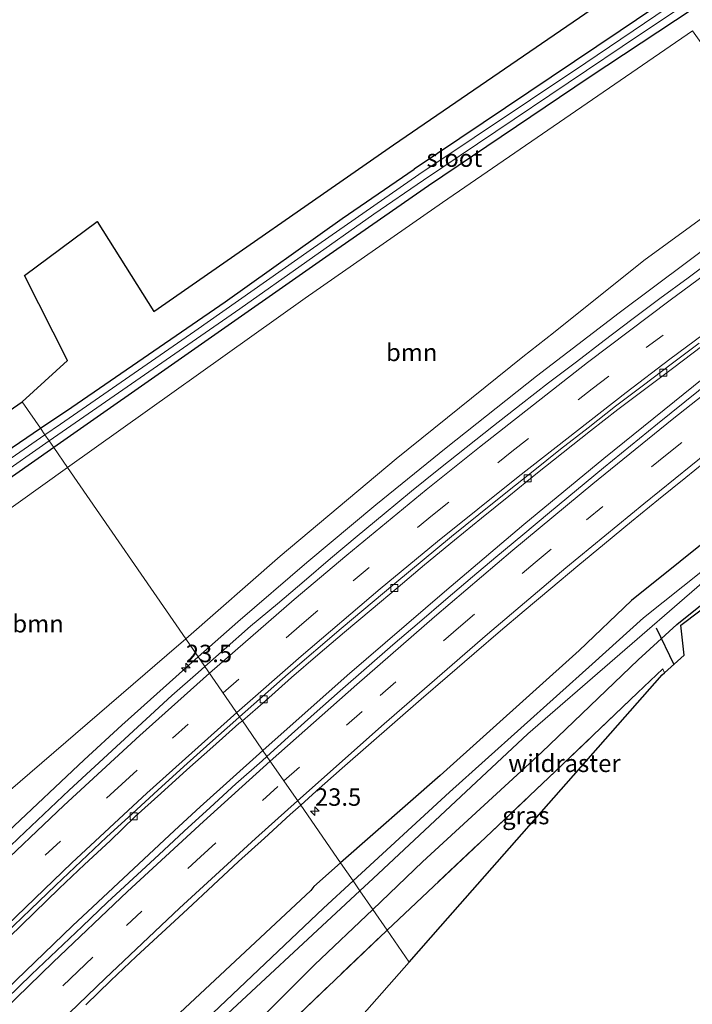
# Model space of a CAD drawing. Units: metres. Extents: x 242033 to 250002, y 556250 to 561674.
# Drawn here: x 248195 to 248292, y 560300 to 560441 of the extents above; entities that cross this region are included whole.
import ezdxf
from ezdxf.enums import TextEntityAlignment as Align

# ---------------------------------------------------------------- set-up
doc = ezdxf.new("R2010")
doc.units = ezdxf.units.M
doc.linetypes.add('IE-TERREINAFSCHEIDING', pattern=[10, 8, -2])
doc.linetypes.add('VW-3-9_STREEP', pattern=[12, 3, -9])
doc.layers.get('0').update_dxf_attribs({"lineweight": 25})
for name, color, linetype, lineweight in [('B-ME-AM-KILOMETR-S-B1', 7, 'Continuous', 18), ('B-ME-BV-GELEIDECONSTRUCTIE-GELEIDERAIL-L-B1', 213, 'BV-GELEIDERAIL', 18), ('B-ME-GR-BOOM-GV-B6', 93, 'Continuous', 18), ('B-ME-IE-GRASLAND-GV-B6', 93, 'Continuous', 18), ('B-ME-IE-GRONDWERKLIJN-GROND_INGERICHT-GV-B6', 253, 'Continuous', 18), ('B-ME-IE-HULPGEOMETRIE-L-B1', 53, 'Continuous', 18), ('B-ME-IE-TERREINAFSCHEIDING-RASTERHEKWERK-L-B1', 8, 'IE-TERREINAFSCHEIDING', 18), ('B-ME-OG-WATER-GV-B6', 153, 'Continuous', 18), ('B-ME-VH-VERH_SOORT-BITUMEN-GV-B6', 8, 'IE-TERREINAFSCHEIDING-NATUURLIJK-HOUTWAL', 18), ('B-ME-VV-KOLK-S-B1', 8, 'Continuous', 18), ('B-ME-VW-MARKERING-39STREEP-015-L-B1', 255, 'VW-3-9_STREEP', 18), ('B-ME-VW-MARKERING-STREEP-015-L-B1', 7, 'Continuous', 18)]:
    doc.layers.add(name, color=color, linetype=linetype, lineweight=lineweight)
for name, color, linetype in [('B-ME-GW-INSTEEKWATERGANG-L-B1', 10, 'Continuous'), ('B-ME-KG-KADASTRAAL-OPNAMEDTMGRENS-L-B1', 10, 'Continuous'), ('B-ME-KW-DUIKER-L-B1', 10, 'Continuous')]:
    doc.layers.add(name, color=color, linetype=linetype)
doc.styles.add('NLCS-ISO', font='NLCS-ISO.TTF')
doc.linetypes.add('BV-GELEIDERAIL', pattern='A,10,-3,[108,NLCS.SHX,S=1,R=0,X=0,Y=0],-3', length=16)
doc.linetypes.add('IE-TERREINAFSCHEIDING-NATUURLIJK-HOUTWAL', pattern='A,7,-1.5,[67,NLCS.SHX,S=0.75,R=45,X=0,Y=0],-1.5,7,-1.5,[70,NLCS.SHX,S=0.75,R=0,X=0,Y=0],-1.5', length=20)

# ---------------------------------------------------------------- blocks, each defined once
blk = doc.blocks.new('hecto')
for p, q in [((0, 0.625), (-0.625, 0)), ((0, -0.625), (0, 0.625)), ((-0.625, 0), (0.625, 0)), ((0.625, 0), (0, -0.625))]:
    blk.add_line(p, q)
blk = doc.blocks.new('kolk')
blk.add_lwpolyline([(-0.5, -0.5), (0.5, -0.5), (0.5, 0.5), (-0.5, 0.5)], close=True)

msp = doc.modelspace()

# ---------------------------------------------------------------- linework, layer by layer
at = {"layer": 'B-ME-BV-GELEIDECONSTRUCTIE-GELEIDERAIL-L-B1'}
for points in [[(248446.1633, 560512.0335, 4.0114), (248430.9036, 560501.7647, 4.0624), (248418.7006, 560493.5479, 4.1191), (248408.0857, 560486.3945, 4.1715), (248399.0045, 560480.261, 4.1808), (248383.8331, 560469.9262, 4.2883), (248368.6994, 560459.7308, 4.3382), (248354.9509, 560450.4839, 4.3539), (248339.6593, 560440.1051, 4.4267), (248332.1902, 560434.9832, 4.4578), (248317.0323, 560424.5494, 4.5022), (248311.0058, 560420.3343, 4.4974), (248302.0017, 560413.9506, 4.5222), (248295.9432, 560409.6008, 4.5254), (248281.187, 560398.5647, 4.5756), (248269.3598, 560389.518, 4.5938), (248256.406, 560379.2635, 4.6362), (248246.3273, 560371.0808, 4.6537), (248236.4768, 560362.808, 4.6874), (248226.5975, 560354.3219, 4.6953), (248220.9076, 560349.3259, 4.7236)], [(248230.1626, 560335.9284, 4.5511), (248242.2599, 560346.6353, 4.5094), (248256.1644, 560358.6505, 4.4935), (248267.5555, 560368.2847, 4.4507), (248278.9857, 560377.7234, 4.4355), (248293.3399, 560389.2891, 4.403), (248307.9489, 560400.7176, 4.3721), (248322.5347, 560411.802, 4.3677), (248338.5905, 560423.683, 4.339), (248353.3675, 560434.3704, 4.3206), (248368.3339, 560444.9619, 4.2988), (248381.856, 560454.3562, 4.2931), (248390.8767, 560460.5774, 4.2754), (248407.3893, 560471.8221, 4.2742), (248422.4953, 560482.0434, 4.2578), (248434.676, 560490.2708, 4.2597), (248449.8443, 560500.449, 4.243)], [(248220.9076, 560349.3259, 4.7236), (248209.9714, 560339.5536, 4.78), (248204.5515, 560334.5523, 4.7949), (248193.7355, 560324.3662, 4.8168), (248184.4087, 560315.3766, 4.878), (248175.0993, 560306.1649, 4.9146), (248163.4186, 560294.293, 4.9676), (248154.4568, 560284.8709, 4.9875), (248144.5945, 560274.1772, 5.0294), (248134.5415, 560263.0199, 5.0312), (248126.027, 560253.3062, 5.049), (248114.0354, 560239.2664, 5.1062), (248108.0326, 560232.1705, 5.1304), (248101.0093, 560223.7301, 5.1607), (248089.278, 560209.4644, 5.1552), (248079.9922, 560198.0201, 5.1744), (248068.3583, 560183.6413, 5.234), (248060.1808, 560173.5792, 5.2334), (248048.6381, 560159.233, 5.309), (248042.8835, 560152.1096, 5.3337), (248041.0963, 560149.9688, 5.2633), (248031.5195, 560137.98, 4.6323)], [(248184.9061, 560293.4223, 4.6863), (248192.0548, 560300.415, 4.656), (248202.8838, 560310.7951, 4.635), (248206.5399, 560314.2069, 4.6376), (248217.489, 560324.4554, 4.5939), (248221.175, 560327.8348, 4.5681), (248230.1626, 560335.9284, 4.5511)]]:
    msp.add_polyline3d(points, dxfattribs=at)
at = {"layer": 'B-ME-GR-BOOM-GV-B6'}
for points in [[(248202.1969, 560376.4116, 3.1186), (248236.208, 560400.661, 2.8091), (248255.911, 560414.377, 2.7701), (248291.6797, 560438.9525, 2.9282), (248304.754, 560420.69, 2.9281), (248284.711, 560406.076, 3.2701), (248271.781, 560395.724, 3.4961), (248267.394, 560392.281, 3.5371), (248249.26, 560377.679, 3.5751), (248232.638, 560363.752, 3.5751), (248219.1171, 560351.9178, 3.5401), (248202.1969, 560376.4116, 3.1186)], [(248202.1969, 560376.4116, 3.1186), (248219.1171, 560351.9178, 3.5401), (248216.397, 560349.537, 3.5331), (248193.68, 560329.971, 2.671), (248193.531, 560330.754, 2.671), (248178.609, 560358.265, 2.599), (248178.089, 560359.223, 2.54), (248202.1969, 560376.4116, 3.1186)]]:
    msp.add_polyline3d(points, dxfattribs=at)
at = {"layer": 'B-ME-GW-INSTEEKWATERGANG-L-B1'}
for points in [[(248592.2215, 560577.224, 2.5284), (248577.008, 560566.066, 2.643), (248547.099, 560544.11, 2.481), (248522.53, 560527.375, 2.407), (248502.921, 560513.784, 2.527), (248480.646, 560498.933, 2.549), (248459.069, 560484.401, 2.591), (248437.699, 560469.894, 2.564), (248415.853, 560455.101, 2.524), (248392.621, 560439.424, 2.592), (248370.433, 560423.509, 2.593), (248348.002, 560407.452, 2.562), (248326.823, 560391.871, 2.623), (248314.975, 560383.004, 2.729), (248296.887, 560368.572, 2.77), (248282.982, 560357.393, 2.759), (248275.453, 560350.206, 2.604), (248255.543, 560332.315, 2.701), (248241.3029, 560319.8016, 2.945)], [(248436.21, 560542.632, 1.885), (248415.247, 560527.806, 1.728), (248383.175, 560506.485, 1.745), (248354.768, 560487.947, 1.897), (248319.502, 560464.68, 1.859), (248281.323, 560438.938, 1.8), (248251.841, 560419.161, 1.914)], [(248436.21, 560542.632, 1.885), (248437.801, 560543.154, 1.923), (248439.53, 560542.618, 1.935), (248440.321, 560542.027, 1.944), (248440.847, 560541.033, 1.944), (248440.899, 560540.181, 1.944), (248440.472, 560539.422, 1.944), (248439.864, 560538.823, 1.944), (248439.092, 560538.172, 1.944), (248418.176, 560525.165, 1.885), (248388.02, 560505.343, 1.897), (248357.503, 560485.674, 1.817), (248328.735, 560466.803, 1.851), (248301.614, 560448.656, 1.961), (248276.911, 560432.28, 1.982), (248253.882, 560416.762, 1.975)], [(248245.8937, 560313.1561, 2.538), (248253.048, 560319.983, 2.452), (248270.101, 560335.669, 2.392), (248283.921, 560348.892, 2.188), (248289.471, 560353.933, 2.133), (248302.437, 560364.35, 2.014), (248317.844, 560376.092, 1.975), (248331.433, 560386.8, 1.98), (248346.819, 560398.51, 1.948), (248361.818, 560409.272, 1.889), (248380.924, 560422.742, 1.98), (248394.095, 560432.058, 1.842), (248405.091, 560439.871, 1.777), (248413.538, 560445.486, 1.866), (248415.145, 560445.222, 2.365), (248431.335, 560456.599, 2.27), (248441.628, 560463.283, 2.256)], [(248198.3087, 560382.0401, 2.1211), (248202.793, 560385.088, 2.078), (248224.757, 560400.169, 1.909), (248241.511, 560412.107, 1.824), (248251.841, 560419.161, 1.914)], [(248253.882, 560416.762, 1.975), (248239.671, 560406.884, 1.964), (248200.2073, 560379.2917, 2.3899)], [(248172.149, 560361.089, 2.54), (248170.949, 560363.118, 2.451), (248171.091, 560364.042, 2.413), (248171.253, 560364.33, 2.392), (248171.636, 560364.674, 2.387), (248181.143, 560370.373, 2.286), (248198.3087, 560382.0401, 2.1211)], [(248200.2073, 560379.2917, 2.3899), (248182.414, 560366.851, 2.582), (248173.667, 560361.172, 2.553), (248173.166, 560360.953, 2.544), (248172.668, 560360.925, 2.544), (248172.149, 560361.089, 2.54)], [(248241.3029, 560319.8016, 2.945), (248237.449, 560316.415, 3.011), (248237.029, 560315.873, 2.999), (248218.273, 560298.346, 3.117)], [(248229.49, 560297.163, 2.905), (248237.577, 560305.22, 2.638), (248245.8937, 560313.1561, 2.538)]]:
    msp.add_polyline3d(points, dxfattribs=at)
at = {"layer": 'B-ME-IE-GRASLAND-GV-B6'}
for points in [[(248202.1969, 560376.4116, 3.1186), (248200.2073, 560379.2917, 2.3899), (248239.671, 560406.884, 1.964), (248253.882, 560416.762, 1.975), (248276.911, 560432.28, 1.982), (248301.614, 560448.656, 1.961), (248328.735, 560466.803, 1.851), (248357.503, 560485.674, 1.817), (248388.02, 560505.343, 1.897), (248418.176, 560525.165, 1.885), (248439.092, 560538.172, 1.944), (248439.864, 560538.823, 1.944), (248440.472, 560539.422, 1.944), (248440.899, 560540.181, 1.944), (248440.847, 560541.033, 1.944), (248440.321, 560542.027, 1.944), (248439.53, 560542.618, 1.935), (248437.801, 560543.154, 1.923), (248436.21, 560542.632, 1.885), (248442.645, 560549.444, 1.855)], [(248421.142, 560530.292, 0.765), (248395.725, 560513.216, 0.765), (248372.079, 560497.967, 0.765), (248349.175, 560482.786, 0.765), (248306.641, 560454.827, 0.765), (248276.414, 560434.387, 0.765), (248252.511, 560418.374, 0.765), (248236.962, 560407.543, 0.765), (248220.415, 560395.94, 0.765), (248201.168, 560382.649, 0.765), (248198.9493, 560381.1128, 0.765)], [(248198.9493, 560381.1128, 0.765), (248198.3087, 560382.0401, 2.1211), (248202.793, 560385.088, 2.078), (248224.757, 560400.169, 1.909), (248241.511, 560412.107, 1.824), (248251.841, 560419.161, 1.914), (248281.323, 560438.938, 1.8), (248319.502, 560464.68, 1.859), (248354.768, 560487.947, 1.897), (248383.175, 560506.485, 1.745), (248415.247, 560527.806, 1.728)], [(248418.176, 560525.165, 1.885), (248388.02, 560505.343, 1.897), (248357.503, 560485.674, 1.817), (248328.735, 560466.803, 1.851), (248301.614, 560448.656, 1.961), (248276.911, 560432.28, 1.982), (248253.882, 560416.762, 1.975), (248239.671, 560406.884, 1.964), (248200.2073, 560379.2917, 2.3899), (248199.5595, 560380.2294, 0.765), (248226.871, 560399.169, 0.765), (248246.058, 560412.697, 0.765), (248253.181, 560417.586, 0.765), (248284.253, 560438.489, 0.765), (248320.705, 560462.832, 0.765), (248349.704, 560481.918, 0.765), (248379.617, 560501.293, 0.765), (248411.775, 560522.406, 0.765)], [(248454.5022, 560470.5231, 1.7188), (248414.53, 560443.9483, 1.847), (248403.5413, 560438.0831, 1.855), (248369.2387, 560413.8579, 2.003), (248334.3441, 560388.4965, 2.012), (248299.5131, 560361.3482, 2.053), (248295.4623, 560357.9668, 2.019), (248290.0098, 560353.846, 2.159), (248290.5097, 560349.5806, 2.4276), (248287.7012, 560347.0359, 2.3111), (248287.4519, 560347.5836, 2.3004), (248283.8433, 560344.1591, 2.4628), (248271.0851, 560331.9944, 2.4717), (248262.0824, 560323.5045, 2.5737), (248247.9504, 560310.1788, 2.6498), (248245.8937, 560313.1561, 2.538)], [(248245.8937, 560313.1561, 2.538), (248253.048, 560319.983, 2.452), (248270.101, 560335.669, 2.392), (248283.921, 560348.892, 2.188), (248289.471, 560353.933, 2.133), (248302.437, 560364.35, 2.014), (248317.844, 560376.092, 1.975), (248331.433, 560386.8, 1.98), (248346.819, 560398.51, 1.948), (248361.818, 560409.272, 1.889), (248380.924, 560422.742, 1.98), (248394.095, 560432.058, 1.842), (248405.091, 560439.871, 1.777), (248413.538, 560445.486, 1.866), (248415.145, 560445.222, 2.365), (248431.335, 560456.599, 2.27), (248441.628, 560463.283, 2.256)], [(248291.6797, 560438.9525, 2.9282), (248255.911, 560414.377, 2.7701), (248236.208, 560400.661, 2.8091), (248202.1969, 560376.4116, 3.1186)], [(248295.091, 560406.5873, 3.9188), (248291.0858, 560403.5926, 3.9322), (248287.0251, 560400.6332, 3.9509), (248283.017, 560397.642, 3.9588), (248279.0455, 560394.6048, 3.9692), (248275.0674, 560391.5755, 3.9826), (248271.0872, 560388.5489, 3.9932), (248267.1397, 560385.4794, 4.0015), (248263.2146, 560382.3829, 4.0195), (248259.2655, 560379.3156, 4.0396), (248255.3623, 560376.1895, 4.0439), (248251.4661, 560373.0544, 4.0577), (248247.5479, 560369.8044, 4.0625), (248243.692, 560366.622, 4.0759), (248239.8609, 560363.4075, 4.0893), (248236.0585, 560360.1581, 4.0893), (248232.2477, 560356.9191, 4.1043), (248228.3907, 560353.7046, 4.1139), (248224.6426, 560350.3937, 4.1192), (248221.8548, 560347.9547, 4.1192), (248219.1171, 560351.9178, 3.5401), (248232.638, 560363.752, 3.5751), (248249.26, 560377.679, 3.5751), (248267.394, 560392.281, 3.5371), (248271.781, 560395.724, 3.4961), (248284.711, 560406.076, 3.2701), (248304.754, 560420.69, 2.9281)], [(248294.4904, 560388.9612, 3.7279), (248290.5978, 560385.8116, 3.7489), (248286.6964, 560382.6843, 3.7462), (248282.8018, 560379.5486, 3.7686), (248278.9461, 560376.3647, 3.7619), (248275.0785, 560373.1958, 3.7725), (248271.2262, 560370.0083, 3.7778), (248267.3908, 560366.8, 3.7697), (248263.5435, 560363.6062, 3.7795), (248260.1769, 560360.779, 3.7996), (248256.371, 560357.5361, 3.8076), (248252.5824, 560354.2729, 3.827), (248248.7851, 560351.0209, 3.8192), (248245.013, 560347.7374, 3.8413), (248241.2575, 560344.4365, 3.8359), (248237.4985, 560341.1387, 3.8547), (248233.7761, 560337.7993, 3.8681), (248230.7576, 560335.0671, 3.879), (248227.2298, 560340.1739, 3.833), (248230.5297, 560343.0211, 3.8398), (248234.266, 560346.3444, 3.7947), (248238.0495, 560349.613, 3.792), (248241.8557, 560352.8552, 3.7656), (248245.6986, 560356.0553, 3.7747), (248249.5211, 560359.2793, 3.7701), (248253.336, 560362.5113, 3.7621), (248257.6078, 560366.0244, 3.734), (248261.4763, 560369.193, 3.7122), (248265.373, 560372.3253, 3.7106), (248269.2495, 560375.4835, 3.723), (248273.1669, 560378.5909, 3.7178), (248277.0848, 560381.659, 3.7098), (248281.0263, 560384.7365, 3.6964), (248285.0074, 560387.7609, 3.6741), (248289.0009, 560390.7699, 3.6664), (248292.9759, 560393.7697, 3.6454)], [(248198.9493, 560381.1128, 0.765), (248183.961, 560370.735, 0.765), (248172.93, 560363.261, 0.765), (248172.584, 560362.766, 0.765), (248172.521, 560362.538, 0.765), (248172.59, 560362.231, 0.765), (248172.793, 560361.971, 0.765), (248173.061, 560361.946, 0.765), (248191.997, 560374.985, 0.765), (248199.5595, 560380.2294, 0.765), (248200.2073, 560379.2917, 2.3899), (248182.414, 560366.851, 2.582), (248173.667, 560361.172, 2.553), (248173.166, 560360.953, 2.544), (248172.668, 560360.925, 2.544), (248172.149, 560361.089, 2.54), (248170.949, 560363.118, 2.451), (248171.091, 560364.042, 2.413), (248171.253, 560364.33, 2.392), (248171.636, 560364.674, 2.387), (248181.143, 560370.373, 2.286), (248198.3087, 560382.0401, 2.1211), (248198.9493, 560381.1128, 0.765)], [(248182.414, 560366.851, 2.582), (248200.2073, 560379.2917, 2.3899), (248202.1969, 560376.4116, 3.1186), (248178.089, 560359.223, 2.54)], [(248296.887, 560368.572, 2.77), (248282.982, 560357.393, 2.759), (248275.453, 560350.206, 2.604), (248255.543, 560332.315, 2.701), (248241.3029, 560319.8016, 2.945), (248235.5872, 560328.0757, 3.6691), (248237.8046, 560330.0671, 3.6655), (248241.5469, 560333.3828, 3.6575), (248245.3021, 560336.6845, 3.6521), (248249.0626, 560339.98, 3.6435), (248252.8261, 560343.2716, 3.6301), (248256.6305, 560346.5167, 3.6194), (248260.4209, 560349.7775, 3.6034), (248264.2108, 560353.0388, 3.5953), (248267.6004, 560355.8978, 3.573), (248271.4226, 560359.1222, 3.5691), (248275.255, 560362.3336, 3.5755), (248279.1061, 560365.5234, 3.5635), (248282.9622, 560368.7058, 3.5501), (248286.8489, 560371.8516, 3.5475), (248290.7321, 560375.0014, 3.5332), (248294.6239, 560378.1409, 3.5347)], [(248298.503, 560365.943, 1.047), (248284.667, 560354.887, 1.092), (248277.326, 560348.286, 1.058), (248256.895, 560329.932, 1.18), (248243.0833, 560317.2244, 1.1999), (248241.3029, 560319.8016, 2.945), (248255.543, 560332.315, 2.701), (248275.453, 560350.206, 2.604), (248282.982, 560357.393, 2.759), (248296.887, 560368.572, 2.77)], [(248302.437, 560364.35, 2.014), (248289.471, 560353.933, 2.133), (248283.921, 560348.892, 2.188), (248270.101, 560335.669, 2.392), (248253.048, 560319.983, 2.452), (248245.8937, 560313.1561, 2.538), (248244.0559, 560315.8164, 0.9236), (248245.965, 560317.589, 0.921), (248268.095, 560338.318, 0.866), (248293.026, 560359.874, 0.64)], [(248140.561, 560274.668, 3.01), (248169.405, 560304.934, 2.773), (248192.54, 560327.922, 2.671), (248193.486, 560329.167, 2.671), (248193.68, 560329.971, 2.671), (248216.397, 560349.537, 3.5331), (248219.1171, 560351.9178, 3.5401), (248221.8548, 560347.9547, 4.1192), (248220.8792, 560347.1011, 4.1192), (248217.137, 560343.7843, 4.1272), (248213.4487, 560340.4084, 4.1399), (248209.7896, 560337.0009, 4.1551), (248206.0864, 560333.6409, 4.1681), (248202.4183, 560330.2229, 4.1741), (248198.787, 560326.7851, 4.1861), (248195.16, 560323.3439, 4.2065), (248191.5311, 560319.9042, 4.2172), (248187.9146, 560316.4221, 4.2252), (248184.3321, 560312.9316, 4.2389), (248180.7916, 560309.4005, 4.2596), (248177.2723, 560305.8488, 4.2715), (248173.7395, 560302.3103, 4.2795), (248170.2354, 560298.7436, 4.2872)], [(248251.1086, 560305.6069, 2.4527), (248247.9504, 560310.1788, 2.6498), (248262.0824, 560323.5045, 2.5737), (248271.0851, 560331.9944, 2.4717), (248283.8433, 560344.1591, 2.4628), (248287.4519, 560347.5836, 2.3004), (248287.7012, 560347.0359, 2.3111), (248287.3574, 560346.7244, 2.176), (248255.615, 560310.7186, 2.4183), (248251.1086, 560305.6069, 2.4527)], [(248193.8306, 560309.1613, 3.9538), (248197.4104, 560312.6521, 3.922), (248200.9934, 560316.1396, 3.9081), (248204.6343, 560319.5672, 3.8948), (248208.2813, 560322.9889, 3.8867), (248211.9021, 560326.4381, 3.8546), (248215.5717, 560329.7416, 3.846), (248219.259, 560333.1217, 3.8548), (248222.9901, 560336.4511, 3.8347), (248226.7439, 560339.7546, 3.832), (248227.2298, 560340.1739, 3.833), (248230.7576, 560335.0671, 3.879), (248230.0676, 560334.4425, 3.8815), (248226.3049, 560331.1206, 3.8868), (248222.6052, 560327.7558, 3.8991), (248218.916, 560324.3794, 3.9118), (248215.2564, 560320.9721, 3.9315), (248211.5727, 560317.5889, 3.9342), (248207.9168, 560314.1776, 3.9503), (248204.302, 560310.7237, 3.9449), (248200.6811, 560307.2757, 3.963), (248197.0478, 560303.8402, 3.9704), (248193.4473, 560300.3708, 3.9874)], [(248204.8027, 560299.5016, 3.7576), (248208.4171, 560302.9565, 3.7455), (248212.0449, 560306.3972, 3.7348), (248215.698, 560309.8112, 3.7128), (248219.3699, 560313.2057, 3.7071), (248223.0303, 560316.6114, 3.6934), (248226.6967, 560320.0117, 3.6898), (248230.3804, 560323.3655, 3.6829), (248234.0841, 560326.7257, 3.6715), (248235.5872, 560328.0757, 3.6691), (248241.3029, 560319.8016, 2.945), (248237.449, 560316.415, 3.011), (248237.029, 560315.873, 2.999), (248218.273, 560298.346, 3.117)], [(248218.273, 560298.346, 3.117), (248237.029, 560315.873, 2.999), (248237.449, 560316.415, 3.011), (248241.3029, 560319.8016, 2.945), (248243.0833, 560317.2244, 1.1999)], [(248243.0833, 560317.2244, 1.1999), (248238.832, 560313.313, 1.206), (248220.239, 560295.685, 1.182)], [(248221.754, 560295.109, 0.954), (248244.0559, 560315.8164, 0.9236), (248245.8937, 560313.1561, 2.538), (248237.577, 560305.22, 2.638), (248229.49, 560297.163, 2.905)], [(248229.49, 560297.163, 2.905), (248237.577, 560305.22, 2.638), (248245.8937, 560313.1561, 2.538), (248247.9504, 560310.1788, 2.6498), (248247.9121, 560310.1427, 2.6501), (248234.1638, 560297.0141, 3.0048)], [(248234.1638, 560297.0141, 3.0048), (248247.9121, 560310.1427, 2.6501), (248247.9504, 560310.1788, 2.6498), (248251.1086, 560305.6069, 2.4527)], [(248251.1086, 560305.6069, 2.4527), (248219.3663, 560269.601, 2.765)]]:
    msp.add_polyline3d(points, dxfattribs=at)
at = {"layer": 'B-ME-IE-GRONDWERKLIJN-GROND_INGERICHT-GV-B6'}
for points in [[(248198.3087, 560382.0401, 2.1211), (248195.702, 560385.8136, 2.1595), (248202.205, 560391.744, 2.197), (248196.012, 560403.906, 2.205), (248206.423, 560411.663, 2.057), (248214.552, 560398.749, 1.964), (248248.888, 560422.632, 2.049), (248285.213, 560447.542, 1.948), (248322.174, 560472.126, 1.944), (248365.386, 560500.68, 1.889), (248405.4562, 560527.1068, 1.8156), (248411.787, 560531.282, 1.804), (248429.201, 560542.592, 1.821), (248434.119, 560547.168, 1.83), (248423.678, 560560.889, 1.957), (248441.37, 560573.531, 1.902)], [(248442.645, 560549.444, 1.855), (248436.21, 560542.632, 1.885), (248415.247, 560527.806, 1.728), (248383.175, 560506.485, 1.745), (248354.768, 560487.947, 1.897), (248319.502, 560464.68, 1.859), (248281.323, 560438.938, 1.8), (248251.841, 560419.161, 1.914), (248241.511, 560412.107, 1.824), (248224.757, 560400.169, 1.909), (248202.793, 560385.088, 2.078), (248198.3087, 560382.0401, 2.1211)], [(248156.1918, 560358.5566, 2.7034), (248195.702, 560385.8136, 2.1595), (248198.3087, 560382.0401, 2.1211)], [(248198.3087, 560382.0401, 2.1211), (248181.143, 560370.373, 2.286)]]:
    msp.add_polyline3d(points, dxfattribs=at)
at = {"layer": 'B-ME-IE-HULPGEOMETRIE-L-B1'}
for points in [[(248202.1969, 560376.4116, 3.1186), (248200.2073, 560379.2917, 2.3899), (248199.5595, 560380.2294, 0.765), (248198.9493, 560381.1128, 0.765), (248198.3087, 560382.0401, 2.1211), (248195.702, 560385.8136, 2.1595)], [(248251.1086, 560305.6069, 2.4527), (248247.9504, 560310.1788, 2.6498), (248245.8937, 560313.1561, 2.538), (248244.0559, 560315.8164, 0.9236), (248243.0833, 560317.2244, 1.1999), (248241.3029, 560319.8016, 2.945), (248235.5872, 560328.0757, 3.6691), (248230.7576, 560335.0671, 3.879), (248227.2298, 560340.1739, 3.833), (248226.8416, 560340.7359, 3.9046), (248221.8548, 560347.9547, 4.1192), (248219.1171, 560351.9178, 3.5401), (248202.1969, 560376.4116, 3.1186)]]:
    msp.add_polyline3d(points, dxfattribs=at)
at = {"layer": 'B-ME-IE-TERREINAFSCHEIDING-RASTERHEKWERK-L-B1'}
for points in [[(248247.9504, 560310.1788, 2.6498), (248262.0824, 560323.5045, 2.5737), (248271.0851, 560331.9944, 2.4717), (248283.8433, 560344.1591, 2.4628), (248287.4519, 560347.5836, 2.3004), (248287.7012, 560347.0359, 2.3111)], [(248234.1638, 560297.0141, 3.0048), (248247.9121, 560310.1427, 2.6501), (248247.9504, 560310.1788, 2.6498)]]:
    msp.add_polyline3d(points, dxfattribs=at)
at = {"layer": 'B-ME-KG-KADASTRAAL-OPNAMEDTMGRENS-L-B1'}
for points in [[(248195.702, 560385.8136, 2.1595), (248202.205, 560391.744, 2.197), (248196.012, 560403.906, 2.205), (248206.423, 560411.663, 2.057), (248214.552, 560398.749, 1.964), (248248.888, 560422.632, 2.049), (248285.213, 560447.542, 1.948), (248322.174, 560472.126, 1.944), (248365.386, 560500.68, 1.889), (248405.4562, 560527.1068, 1.8156), (248411.787, 560531.282, 1.804), (248429.201, 560542.592, 1.821), (248434.119, 560547.168, 1.83), (248423.678, 560560.889, 1.957), (248441.37, 560573.531, 1.902), (248449.435, 560561.891, 2.058), (248463.59, 560569.623, 2.05), (248499.193, 560590.329, 2.05), (248531.977, 560609.876, 1.94), (248557.499, 560624.997, 2.062)], [(248251.1086, 560305.6069, 2.4527), (248255.615, 560310.7186, 2.4183), (248287.3574, 560346.7244, 2.176), (248287.7012, 560347.0359, 2.3111), (248290.5097, 560349.5806, 2.4276), (248290.0098, 560353.846, 2.159), (248295.4623, 560357.9668, 2.019), (248299.5131, 560361.3482, 2.053), (248334.3441, 560388.4965, 2.012), (248369.2387, 560413.8579, 2.003), (248403.5413, 560438.0831, 1.855), (248414.53, 560443.9483, 1.847), (248454.5022, 560470.5231, 1.7188), (248461.9372, 560475.4661, 1.695), (248501.7365, 560502.2993, 1.7016), (248510.3583, 560508.1122, 1.703), (248549.7352, 560535.5613, 1.7884), (248555.097, 560539.2989, 1.8), (248567.6607, 560548.6405, 1.783), (248597.7868, 560569.567, 1.826)], [(247991.6972, 560112.1871, 3.8263), (247998.7124, 560120.606, 3.796), (248016.1557, 560142.4437, 3.734), (248034.0613, 560165.8004, 3.797), (248066.826, 560196.416, 3.594), (248088.116, 560223.149, 3.658), (248105.87, 560245.81, 3.666), (248125.854, 560268.951, 3.281), (248140.667, 560284.247, 3.463), (248167.009, 560311.174, 3.179), (248173.282, 560318.289, 3.277), (248172.465, 560319.646, 4.451), (248171.937, 560320.522, 4.424), (248171.202, 560321.742, 3.219), (248151.132, 560355.066, 2.773), (248156.1918, 560358.5566, 2.7034), (248195.702, 560385.8136, 2.1595)], [(248251.1086, 560305.6069, 2.4527), (248219.3663, 560269.601, 2.765), (248187.6239, 560233.5952, 3.0774), (248155.8815, 560197.5893, 3.3897), (248124.1392, 560161.5834, 3.702), (248109.6543, 560145.153, 3.8445), (248107.4631, 560144.0174, 2.176), (248105.8848, 560143.1995, 2.176), (248103.8697, 560142.1589, 3.7513), (248101.334, 560140.882, 3.484), (248100.9756, 560139.3836, 3.9689), (248100.605, 560137.8342, 3.552), (248084.1577, 560116.7608, 3.763), (248071.1931, 560099.9503, 3.806), (248046.7626, 560065.8437, 3.984)]]:
    msp.add_polyline3d(points, dxfattribs=at)
at = {"layer": 'B-ME-KW-DUIKER-L-B1'}
msp.add_line((248286.489, 560353.483, 1.316), (248289.0166, 560348.2279, 1.3206), dxfattribs=at)
at = {"layer": 'B-ME-OG-WATER-GV-B6'}
for points in [[(248198.9493, 560381.1128, 0.765), (248201.168, 560382.649, 0.765), (248220.415, 560395.94, 0.765), (248236.962, 560407.543, 0.765), (248252.511, 560418.374, 0.765), (248276.414, 560434.387, 0.765), (248306.641, 560454.827, 0.765), (248349.175, 560482.786, 0.765), (248349.704, 560481.918, 0.765), (248320.705, 560462.832, 0.765), (248284.253, 560438.489, 0.765), (248253.181, 560417.586, 0.765), (248246.058, 560412.697, 0.765), (248226.871, 560399.169, 0.765), (248199.5595, 560380.2294, 0.765), (248198.9493, 560381.1128, 0.765)], [(248243.0833, 560317.2244, 1.1999), (248256.895, 560329.932, 1.18), (248277.326, 560348.286, 1.058), (248284.667, 560354.887, 1.092), (248298.503, 560365.943, 1.047), (248316.408, 560380.135, 0.966), (248328.382, 560389.178, 1.017), (248349.947, 560405.165, 0.957), (248371.789, 560421.017, 0.948), (248393.849, 560436.453, 0.841), (248417.413, 560452.574, 0.91), (248439.233, 560467.206, 0.89), (248461.15, 560481.713, 0.809)], [(248445.547, 560470.044, 0.544), (248422.082, 560454.288, 0.536), (248397.425, 560437.512, 0.556), (248374.65, 560421.614, 0.655), (248348.992, 560403.195, 0.56), (248320.701, 560381.786, 0.649), (248293.026, 560359.874, 0.64), (248268.095, 560338.318, 0.866), (248245.965, 560317.589, 0.921), (248244.0559, 560315.8164, 0.9236), (248243.0833, 560317.2244, 1.1999)], [(248198.9493, 560381.1128, 0.765), (248199.5595, 560380.2294, 0.765), (248191.997, 560374.985, 0.765), (248173.061, 560361.946, 0.765), (248172.793, 560361.971, 0.765), (248172.59, 560362.231, 0.765), (248172.521, 560362.538, 0.765), (248172.584, 560362.766, 0.765), (248172.93, 560363.261, 0.765), (248183.961, 560370.735, 0.765), (248198.9493, 560381.1128, 0.765)], [(248243.0833, 560317.2244, 1.1999), (248244.0559, 560315.8164, 0.9236), (248221.754, 560295.109, 0.954), (248200.471, 560274.671, 0.949), (248176.734, 560250.518, 1.08), (248156.954, 560229.406, 0.955), (248137.588, 560207.987, 1.132), (248122.887, 560191.12, 1.117), (248112.398, 560178.416, 1.237), (248106.878, 560171.432, 1.483), (248106.232, 560170.964, 1.503), (248105.791, 560171.247, 1.545), (248105.603, 560172.101, 1.454), (248106.181, 560173.863, 1.544), (248120.169, 560190.634, 1.492), (248135.809, 560208.622, 1.505), (248150.143, 560224.27, 1.403), (248166.511, 560242.33, 1.41), (248182.525, 560258.576, 1.267), (248200.321, 560276.714, 1.315), (248220.239, 560295.685, 1.182), (248238.832, 560313.313, 1.206), (248243.0833, 560317.2244, 1.1999)]]:
    msp.add_polyline3d(points, dxfattribs=at)
at = {"layer": 'B-ME-VH-VERH_SOORT-BITUMEN-GV-B6'}
for points in [[(248226.8416, 560340.7359, 3.9046), (248221.8548, 560347.9547, 4.1192), (248224.6426, 560350.3937, 4.1192), (248228.3907, 560353.7046, 4.1139), (248232.2477, 560356.9191, 4.1043), (248236.0585, 560360.1581, 4.0893), (248239.8609, 560363.4075, 4.0893), (248243.692, 560366.622, 4.0759), (248247.5479, 560369.8044, 4.0625), (248251.4661, 560373.0544, 4.0577), (248255.3623, 560376.1895, 4.0439), (248259.2655, 560379.3156, 4.0396), (248263.2146, 560382.3829, 4.0195), (248267.1397, 560385.4794, 4.0015), (248271.0872, 560388.5489, 3.9932), (248275.0674, 560391.5755, 3.9826), (248279.0455, 560394.6048, 3.9692), (248283.017, 560397.642, 3.9588), (248287.0251, 560400.6332, 3.9509), (248291.0858, 560403.5926, 3.9322), (248295.091, 560406.5873, 3.9188)], [(248226.8416, 560340.7359, 3.9046), (248233.8098, 560346.8736, 3.8724), (248241.3926, 560353.3924, 3.8674), (248249.0492, 560359.8266, 3.8344), (248257.1894, 560366.5397, 3.809), (248261.0731, 560369.6897, 3.8033), (248264.9816, 560372.8074, 3.7963), (248268.8985, 560375.9158, 3.7873), (248272.8042, 560379.0377, 3.7686), (248276.7338, 560382.1185, 3.7553), (248280.677, 560385.1939, 3.75), (248284.6597, 560388.2161, 3.7196), (248288.6451, 560391.2357, 3.7254), (248292.6352, 560394.2401, 3.7123)], [(248292.6352, 560394.2401, 3.7123), (248288.6451, 560391.2357, 3.7254), (248284.6597, 560388.2161, 3.7196), (248280.677, 560385.1939, 3.75), (248276.7338, 560382.1185, 3.7553), (248272.8042, 560379.0377, 3.7686), (248268.8985, 560375.9158, 3.7873), (248264.9816, 560372.8074, 3.7963), (248261.0731, 560369.6897, 3.8033), (248257.1894, 560366.5397, 3.809), (248249.0492, 560359.8266, 3.8344), (248241.3926, 560353.3924, 3.8674), (248233.8098, 560346.8736, 3.8724), (248226.8416, 560340.7359, 3.9046)], [(248292.9759, 560393.7697, 3.6454), (248289.0009, 560390.7699, 3.6664), (248285.0074, 560387.7609, 3.6741), (248281.0263, 560384.7365, 3.6964), (248277.0848, 560381.659, 3.7098), (248273.1669, 560378.5909, 3.7178), (248269.2495, 560375.4835, 3.723), (248265.373, 560372.3253, 3.7106), (248261.4763, 560369.193, 3.7122), (248257.6078, 560366.0244, 3.734), (248253.336, 560362.5113, 3.7621), (248249.5211, 560359.2793, 3.7701), (248245.6986, 560356.0553, 3.7747), (248241.8557, 560352.8552, 3.7656), (248238.0495, 560349.613, 3.792), (248234.266, 560346.3444, 3.7947), (248230.5297, 560343.0211, 3.8398), (248227.2298, 560340.1739, 3.833), (248226.8416, 560340.7359, 3.9046)], [(248294.6239, 560378.1409, 3.5347), (248290.7321, 560375.0014, 3.5332), (248286.8489, 560371.8516, 3.5475), (248282.9622, 560368.7058, 3.5501), (248279.1061, 560365.5234, 3.5635), (248275.255, 560362.3336, 3.5755), (248271.4226, 560359.1222, 3.5691), (248267.6004, 560355.8978, 3.573), (248264.2108, 560353.0388, 3.5953), (248260.4209, 560349.7775, 3.6034), (248256.6305, 560346.5167, 3.6194), (248252.8261, 560343.2716, 3.6301), (248249.0626, 560339.98, 3.6435), (248245.3021, 560336.6845, 3.6521), (248241.5469, 560333.3828, 3.6575), (248237.8046, 560330.0671, 3.6655), (248235.5872, 560328.0757, 3.6691), (248230.7576, 560335.0671, 3.879), (248233.7761, 560337.7993, 3.8681), (248237.4985, 560341.1387, 3.8547), (248241.2575, 560344.4365, 3.8359), (248245.013, 560347.7374, 3.8413), (248248.7851, 560351.0209, 3.8192), (248252.5824, 560354.2729, 3.827), (248256.371, 560357.5361, 3.8076), (248260.1769, 560360.779, 3.7996), (248263.5435, 560363.6062, 3.7795), (248267.3908, 560366.8, 3.7697), (248271.2262, 560370.0083, 3.7778), (248275.0785, 560373.1958, 3.7725), (248278.9461, 560376.3647, 3.7619), (248282.8018, 560379.5486, 3.7686), (248286.6964, 560382.6843, 3.7462), (248290.5978, 560385.8116, 3.7489), (248294.4904, 560388.9612, 3.7279)], [(248170.2354, 560298.7436, 4.2872), (248173.7395, 560302.3103, 4.2795), (248177.2723, 560305.8488, 4.2715), (248180.7916, 560309.4005, 4.2596), (248184.3321, 560312.9316, 4.2389), (248187.9146, 560316.4221, 4.2252), (248191.5311, 560319.9042, 4.2172), (248195.16, 560323.3439, 4.2065), (248198.787, 560326.7851, 4.1861), (248202.4183, 560330.2229, 4.1741), (248206.0864, 560333.6409, 4.1681), (248209.7896, 560337.0009, 4.1551), (248213.4487, 560340.4084, 4.1399), (248217.137, 560343.7843, 4.1272), (248220.8792, 560347.1011, 4.1192), (248221.8548, 560347.9547, 4.1192), (248226.8416, 560340.7359, 3.9046)], [(248226.8416, 560340.7359, 3.9046), (248226.3052, 560340.2635, 3.907), (248222.5672, 560336.9417, 3.9017), (248218.8414, 560333.6062, 3.9218), (248215.133, 560330.2505, 3.9291), (248211.4858, 560326.8658, 3.943), (248207.7865, 560323.4973, 3.9671), (248204.1526, 560320.0621, 3.9644), (248200.5379, 560316.6077, 3.9697), (248196.9101, 560313.1662, 3.9916), (248193.3042, 560309.7022, 4.01), (248189.7361, 560306.1994, 4.0194), (248186.1937, 560302.6702, 4.0334), (248182.6275, 560299.1659, 4.0548)], [(248182.6275, 560299.1659, 4.0548), (248186.1937, 560302.6702, 4.0334), (248189.7361, 560306.1994, 4.0194), (248193.3042, 560309.7022, 4.01), (248196.9101, 560313.1662, 3.9916), (248200.5379, 560316.6077, 3.9697), (248204.1526, 560320.0621, 3.9644), (248207.7865, 560323.4973, 3.9671), (248211.4858, 560326.8658, 3.943), (248215.133, 560330.2505, 3.9291), (248218.8414, 560333.6062, 3.9218), (248222.5672, 560336.9417, 3.9017), (248226.3052, 560340.2635, 3.907), (248226.8416, 560340.7359, 3.9046)], [(248226.8416, 560340.7359, 3.9046), (248227.2298, 560340.1739, 3.833), (248226.7439, 560339.7546, 3.832), (248222.9901, 560336.4511, 3.8347), (248219.259, 560333.1217, 3.8548), (248215.5717, 560329.7416, 3.846), (248211.9021, 560326.4381, 3.8546), (248208.2813, 560322.9889, 3.8867), (248204.6343, 560319.5672, 3.8948), (248200.9934, 560316.1396, 3.9081), (248197.4104, 560312.6521, 3.922), (248193.8306, 560309.1613, 3.9538), (248190.2588, 560305.6623, 3.9364), (248186.6697, 560302.181, 3.9665), (248183.1297, 560298.6499, 3.969)], [(248189.8634, 560296.884, 3.9954), (248193.4473, 560300.3708, 3.9874), (248197.0478, 560303.8402, 3.9704), (248200.6811, 560307.2757, 3.963), (248204.302, 560310.7237, 3.9449), (248207.9168, 560314.1776, 3.9503), (248211.5727, 560317.5889, 3.9342), (248215.2564, 560320.9721, 3.9315), (248218.916, 560324.3794, 3.9118), (248222.6052, 560327.7558, 3.8991), (248226.3049, 560331.1206, 3.8868), (248230.0676, 560334.4425, 3.8815), (248230.7576, 560335.0671, 3.879), (248235.5872, 560328.0757, 3.6691), (248234.0841, 560326.7257, 3.6715), (248230.3804, 560323.3655, 3.6829), (248226.6967, 560320.0117, 3.6898), (248223.0303, 560316.6114, 3.6934), (248219.3699, 560313.2057, 3.7071), (248215.698, 560309.8112, 3.7128), (248212.0449, 560306.3972, 3.7348), (248208.4171, 560302.9565, 3.7455), (248204.8027, 560299.5016, 3.7576)]]:
    msp.add_polyline3d(points, dxfattribs=at)
at = {"layer": 'B-ME-VW-MARKERING-39STREEP-015-L-B1'}
for points in [[(248224.4743, 560344.1628, 4.0363), (248235.7705, 560353.9908, 4.0052), (248243.0839, 560360.2096, 3.9853), (248254.4642, 560369.6119, 3.955), (248265.8425, 560378.7176, 3.9255), (248277.3174, 560387.6756, 3.8858), (248285.0812, 560393.6005, 3.8661), (248296.7285, 560402.2613, 3.83), (248308.5482, 560410.8375, 3.8008), (248320.6117, 560419.3492, 3.7806), (248336.7186, 560430.3559, 3.7471), (248352.8973, 560441.3313, 3.718), (248369.0421, 560452.3186, 3.6882), (248385.1657, 560463.2666, 3.6763), (248401.3616, 560474.2396, 3.651), (248417.5298, 560485.1391, 3.6012), (248433.8145, 560496.1145, 3.58), (248449.8569, 560506.8952, 3.5544)], [(248233.1874, 560331.5497, 3.8265), (248246.9596, 560343.7689, 3.7966), (248258.1758, 560353.4845, 3.766), (248269.1577, 560362.8052, 3.738), (248276.5354, 560368.9541, 3.7262), (248287.8377, 560378.1634, 3.7012), (248299.2675, 560387.2646, 3.6842), (248310.7823, 560396.2538, 3.657), (248322.3786, 560405.1199, 3.6326), (248334.2226, 560413.9933, 3.6207), (248346.0112, 560422.6471, 3.612), (248358.1904, 560431.3933, 3.5935), (248374.3636, 560442.7833, 3.5702), (248390.4622, 560453.9617, 3.5605), (248406.9669, 560465.2477, 3.5464), (248423.0395, 560476.1006, 3.5335), (248439.3273, 560487.0553, 3.5311), (248455.5716, 560497.9609, 3.5229)], [(248007.9073, 560098.5445, 5.0514), (248019.639, 560113.0315, 4.9713), (248031.8627, 560128.157, 4.8827), (248044.1241, 560143.3154, 4.8145), (248056.6192, 560158.7775, 4.7389), (248069.0286, 560174.1337, 4.6606), (248081.248, 560189.276, 4.6017), (248087.3842, 560196.8704, 4.5335), (248099.7203, 560212.0472, 4.4872), (248112.2565, 560227.2397, 4.4392), (248121.7483, 560238.5526, 4.3951), (248131.1846, 560249.6153, 4.3554), (248140.9941, 560260.8113, 4.3156), (248147.5228, 560268.1199, 4.2855), (248157.6151, 560279.0831, 4.2543), (248164.4196, 560286.333, 4.2284), (248174.5876, 560296.849, 4.1939), (248181.5406, 560303.91, 4.1729), (248191.9502, 560314.1377, 4.132), (248198.9918, 560320.9085, 4.1072), (248209.9466, 560331.0836, 4.0774), (248217.2215, 560337.6987, 4.0539), (248224.4743, 560344.1628, 4.0363)], [(248016.0654, 560091.6787, 4.8635), (248027.9514, 560106.3492, 4.7829), (248040.1786, 560121.4903, 4.7039), (248052.4767, 560136.6605, 4.6285), (248064.8693, 560151.8451, 4.5452), (248077.2748, 560166.9202, 4.4717), (248090.0144, 560182.2766, 4.4081), (248102.4661, 560197.0257, 4.3379), (248112.1692, 560208.2853, 4.2868), (248121.7563, 560219.2006, 4.2414), (248131.4169, 560229.9978, 4.1998), (248144.4802, 560244.2925, 4.1416), (248151.1664, 560251.4808, 4.1104), (248161.4472, 560262.2594, 4.0659), (248171.7444, 560272.8263, 4.0273), (248182.3227, 560283.46, 3.9874), (248192.876, 560293.8632, 3.9555), (248203.6551, 560304.2497, 3.9126), (248210.6258, 560310.8714, 3.892), (248221.218, 560320.694, 3.8529), (248233.1874, 560331.5497, 3.8265)]]:
    msp.add_polyline3d(points, dxfattribs=at)
at = {"layer": 'B-ME-VW-MARKERING-STREEP-015-L-B1'}
for points in [[(248450.8104, 560511.6543, 3.4796), (248434.4706, 560500.6706, 3.5047), (248418.0782, 560489.6322, 3.5453), (248401.8054, 560478.6445, 3.6075), (248385.4688, 560467.5556, 3.663), (248369.1585, 560456.4891, 3.7099), (248352.9111, 560445.4471, 3.772), (248336.6432, 560434.4197, 3.8243), (248320.3679, 560423.3098, 3.8736), (248308.2465, 560414.8202, 3.9005), (248296.3091, 560406.1774, 3.9345), (248288.479, 560400.4109, 3.9703), (248276.6664, 560391.4717, 3.9919), (248261.1691, 560379.3453, 4.0424), (248253.5577, 560373.2523, 4.0622), (248242.2035, 560363.8936, 4.0959), (248234.6657, 560357.5275, 4.1108), (248222.5392, 560346.9641, 4.1432)], [(248226.4184, 560341.3485, 3.9238), (248235.6429, 560349.4108, 3.9015), (248246.9459, 560359.0381, 3.8646), (248255.172, 560365.8438, 3.8434), (248266.7108, 560375.1036, 3.8142), (248282.2039, 560387.1895, 3.7593), (248288.4299, 560391.9327, 3.7467), (248300.3654, 560400.759, 3.7104), (248312.2987, 560409.3872, 3.6916), (248323.1335, 560416.9751, 3.6726), (248339.3195, 560428.0432, 3.6572), (248355.6113, 560439.1022, 3.6509), (248371.9547, 560450.2037, 3.6449), (248388.2182, 560461.2052, 3.674), (248400.9635, 560469.8443, 3.6877), (248417.2302, 560480.8112, 3.6433), (248433.48, 560491.776, 3.643), (248449.7014, 560502.6964, 3.6177)], [(248231.2308, 560334.3821, 3.9089), (248243.61, 560345.3674, 3.8752), (248254.7518, 560355.0581, 3.8528), (248265.9829, 560364.5979, 3.823), (248277.4002, 560374.0845, 3.8038), (248288.8002, 560383.3198, 3.7845), (248300.3284, 560392.4425, 3.7638), (248312.0278, 560401.5323, 3.7398), (248323.7738, 560410.4638, 3.7161), (248335.5695, 560419.2509, 3.7109), (248347.4256, 560427.8835, 3.6959), (248359.356, 560436.4189, 3.6806), (248375.3395, 560447.6312, 3.6521), (248391.4719, 560458.8032, 3.6441), (248407.8269, 560469.9618, 3.6353), (248424.1587, 560480.9764, 3.6207), (248440.4041, 560491.8838, 3.6193), (248456.6921, 560502.8326, 3.6063)], [(248235.1412, 560328.7214, 3.748), (248247.5387, 560339.7349, 3.7237), (248262.3462, 560352.5665, 3.6803), (248273.5368, 560362.044, 3.6547), (248284.7162, 560371.2499, 3.6311), (248295.965, 560380.308, 3.6069), (248311.2045, 560392.2635, 3.5649), (248322.8129, 560401.1747, 3.5445), (248330.5265, 560407.014, 3.5383), (248346.2384, 560418.6283, 3.5202), (248358.0628, 560427.1251, 3.5096), (248370.1241, 560435.6518, 3.4886), (248386.2387, 560446.9105, 3.4795), (248402.3938, 560458.0265, 3.4722), (248418.595, 560469.0135, 3.4481), (248434.8512, 560479.9471, 3.4465), (248450.9199, 560490.7298, 3.4333)], [(248222.5392, 560346.9641, 4.1432), (248212.5493, 560338.0433, 4.1704), (248201.6808, 560328.0389, 4.2011), (248190.9778, 560317.9162, 4.2373), (248183.9874, 560311.0993, 4.2674), (248176.9999, 560304.1205, 4.2884), (248166.6254, 560293.503, 4.3235), (248156.5152, 560282.8879, 4.3528), (248149.7572, 560275.5983, 4.3729), (248139.8015, 560264.5724, 4.4122), (248130.0124, 560253.4147, 4.4515), (248117.3145, 560238.5523, 4.5046), (248104.7639, 560223.4998, 4.5566), (248092.3183, 560208.3153, 4.5897), (248083.037, 560196.877, 4.6293), (248070.7326, 560181.6295, 4.6906), (248058.3932, 560166.3614, 4.7289), (248045.9691, 560150.9893, 4.7837), (248033.6361, 560135.7578, 4.8223), (248021.2837, 560120.5068, 4.8896), (248008.985, 560105.2877, 4.9556), (248005.2922, 560100.7455, 4.9736)], [(248010.5132, 560096.3514, 5.1183), (248021.908, 560110.4085, 5.0303), (248034.2964, 560125.7028, 4.9171), (248046.5923, 560140.9196, 4.8253), (248058.9463, 560156.2163, 4.7206), (248071.2801, 560171.496, 4.6181), (248083.7223, 560186.9033, 4.5343), (248092.9783, 560198.3344, 4.4272), (248105.4063, 560213.5897, 4.3848), (248114.812, 560224.9763, 4.3418), (248127.5393, 560240.1048, 4.2778), (248137.1947, 560251.3356, 4.2312), (248144.7545, 560259.9213, 4.2044), (248154.6287, 560270.8769, 4.167), (248164.6345, 560281.6114, 4.1264), (248174.9269, 560292.3272, 4.0882), (248185.2566, 560302.8192, 4.0605), (248192.1546, 560309.6232, 4.0267), (248202.7964, 560319.81, 3.9896), (248213.5559, 560329.7943, 3.9584), (248226.4184, 560341.3485, 3.9238)], [(248013.4552, 560093.8754, 4.9443), (248024.4337, 560107.4259, 4.8685), (248036.7877, 560122.7075, 4.7859), (248049.159, 560137.9656, 4.7135), (248061.5951, 560153.2037, 4.6274), (248074.0511, 560168.3558, 4.5555), (248086.5444, 560183.4358, 4.4896), (248099.2724, 560198.5299, 4.4224), (248112.1153, 560213.4135, 4.3574), (248121.8167, 560224.3952, 4.3062), (248134.9476, 560238.9477, 4.2517), (248144.9064, 560249.7603, 4.2102), (248155.0285, 560260.5031, 4.1579), (248165.2077, 560271.0544, 4.1207), (248175.6245, 560281.6044, 4.0836), (248186.0442, 560291.9448, 4.0508), (248200.1124, 560305.6021, 3.9978), (248210.7844, 560315.6976, 3.9739), (248221.6751, 560325.7425, 3.9347), (248231.2308, 560334.3821, 3.9089)], [(248018.6668, 560089.4893, 4.7816), (248028.6854, 560101.8666, 4.7104), (248040.9827, 560117.038, 4.6342), (248053.2447, 560132.223, 4.5553), (248065.6326, 560147.3828, 4.4737), (248075.0851, 560158.9205, 4.4175), (248087.6157, 560174.1048, 4.3521), (248100.3453, 560189.2689, 4.2836), (248109.9489, 560200.5273, 4.2338), (248122.7333, 560215.1867, 4.1662), (248132.5145, 560226.1418, 4.1284), (248145.7858, 560240.6861, 4.0688), (248152.5244, 560247.9612, 4.0421), (248162.703, 560258.6852, 3.9944), (248176.2367, 560272.555, 3.945), (248186.6031, 560282.9268, 3.9029), (248193.5296, 560289.7577, 3.8819), (248207.5784, 560303.2842, 3.8282), (248218.2128, 560313.3117, 3.7829), (248229.1236, 560323.3135, 3.757), (248235.1412, 560328.7214, 3.748)]]:
    msp.add_polyline3d(points, dxfattribs=at)

# ---------------------------------------------------------------- block references
at = {"layer": 'B-ME-AM-KILOMETR-S-B1', "rotation": 90}
for p in [(248219.1369, 560347.7699, 4.7471), (248237.6262, 560327.2128, 3.6296)]:
    msp.add_blockref('hecto', p, dxfattribs=at)
at = {"layer": 'B-ME-VV-KOLK-S-B1', "rotation": 90}
for p in [(248287.514, 560390.005, 3.611), (248268.105, 560374.888, 3.674), (248248.981, 560359.174, 3.723), (248230.282, 560343.237, 3.791), (248211.674, 560326.468, 3.849)]:
    msp.add_blockref('kolk', p, dxfattribs=at)

# ---------------------------------------------------------------- texts
at = {"layer": 'B-ME-AM-KILOMETR-S-B1', "ltscale": 0.2, "style": 'NLCS-ISO'}
for p in [(248219.1369, 560347.7699, 4.7471), (248237.6262, 560327.2128, 3.6296)]:
    msp.add_text('23.5', height=2.5, dxfattribs=at).set_placement(p, align=Align.BOTTOM_LEFT)
at = {"layer": 'B-ME-GR-BOOM-GV-B6', "ltscale": 0.2, "style": 'NLCS-ISO'}
for p in [(248251.4873, 560392.9111), (248197.9771, 560354.0614)]:
    msp.add_text('bmn', height=2.5, dxfattribs=at).set_placement(p, align=Align.MIDDLE_CENTER)
at = {"layer": 'B-ME-IE-GRASLAND-GV-B6', "ltscale": 0.2, "style": 'NLCS-ISO'}
msp.add_text('gras', height=2.5, dxfattribs=at).set_placement((248267.8258, 560326.5952), align=Align.MIDDLE_CENTER)
at = {"layer": 'B-ME-IE-TERREINAFSCHEIDING-RASTERHEKWERK-L-B1', "ltscale": 0.2, "style": 'NLCS-ISO'}
msp.add_text('wildraster', height=2.5, dxfattribs=at).set_placement((248273.3524, 560334.0761), align=Align.MIDDLE_CENTER)
at = {"layer": 'B-ME-OG-WATER-GV-B6', "ltscale": 0.2, "style": 'NLCS-ISO'}
msp.add_text('sloot', height=2.5, dxfattribs=at).set_placement((248257.5948, 560420.7282), align=Align.MIDDLE_CENTER)

doc.saveas('drawing.dxf')
